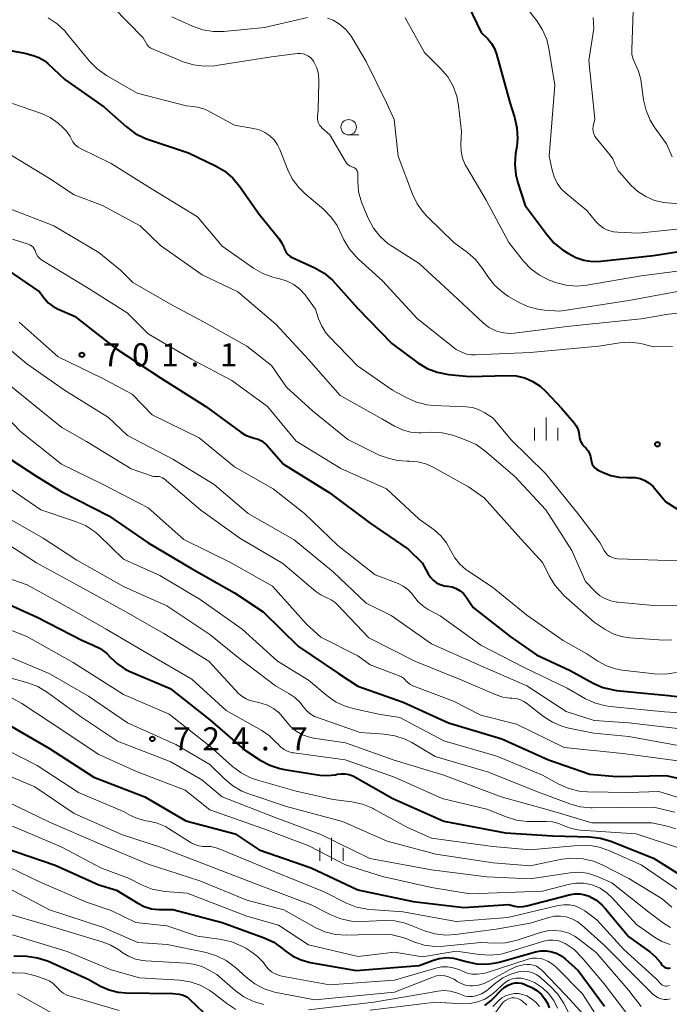
# Model space of a CAD drawing. Units: metres. Extents: x -72000 to -70000, y 18631 to 19500.
# Drawn here: x -71642 to -71536, y 19259 to 19419 of the extents above; entities that cross this region are included whole.
import ezdxf

# ---------------------------------------------------------------- set-up
doc = ezdxf.new("R2010")
doc.units = ezdxf.units.M
for name, color, linetype, lineweight in [('633100_広葉樹林', 7, 'Continuous', 13), ('633400_荒地', 7, 'Continuous', 13), ('710100_等高線(計曲線)', 7, 'Continuous', 40), ('710200_等高線(主曲線)', 7, 'Continuous', 13), ('731200_図化機測定による標高点', 7, 'Continuous', 40)]:
    doc.layers.add(name, color=color, linetype=linetype, lineweight=lineweight)
doc.styles.add('Style-WORKING', font='MS Gothic.ttf')

msp = doc.modelspace()

# ---------------------------------------------------------------- linework, layer by layer
at = {"layer": '633100_広葉樹林', "linetype": 'Continuous', "lineweight": 13}
msp.add_line((-71588.47, 19400.45), (-71586.8, 19400.45), dxfattribs=at)
msp.add_circle((-71588.47, 19401.7), 1.25, dxfattribs=at)
at = {"layer": '633400_荒地', "linetype": 'Continuous', "lineweight": 13}
for p, q in [((-71556.42, 19350.83), (-71556.42, 19354.58)), ((-71558.29, 19350.83), (-71558.29, 19352.92)), ((-71554.54, 19350.83), (-71554.54, 19352.92)), ((-71591.26, 19282.6), (-71591.26, 19286.35)), ((-71593.13, 19282.6), (-71593.13, 19284.71)), ((-71589.38, 19282.6), (-71589.38, 19284.71))]:
    msp.add_line(p, q, dxfattribs=at)
at = {"layer": '710100_等高線(計曲線)', "linetype": 'Continuous', "lineweight": 40, "flags": 128}
for points, elevation in [([(-71569.72, 19422.88), (-71566.94, 19417.06), (-71565.9, 19416.03), (-71565.29, 19415.29), (-71564.8, 19414.46), (-71564.49, 19413.59), (-71562.31, 19405.69), (-71561.54, 19403.32), (-71561.15, 19401.63), (-71561.06, 19399.89), (-71561.19, 19398.59), (-71561.38, 19397.43), (-71561.52, 19395.69), (-71561.35, 19393.95), (-71561.02, 19392.66), (-71559.82, 19389), (-71556.26, 19384.21), (-71555.11, 19382.9), (-71553.74, 19381.82), (-71552.8, 19381.2), (-71551.58, 19380.54), (-71550.27, 19380.1), (-71548.89, 19379.9), (-71547.52, 19379.93), (-71539, 19380.89), (-71529, 19382.44)], 680), ([(-71650.54, 19415.46), (-71641, 19413.74), (-71639.66, 19413.37), (-71638.74, 19413.03), (-71637.9, 19412.53), (-71637.31, 19412.05), (-71634.55, 19409.45), (-71628.18, 19405), (-71624.5, 19401.75), (-71623.1, 19400.71), (-71621.54, 19399.94), (-71621.11, 19399.78), (-71614.48, 19397.52), (-71610.1, 19395.45), (-71608.59, 19394.57), (-71607.26, 19393.44), (-71606.17, 19392.13), (-71603, 19387.6), (-71599.76, 19383.59), (-71599.29, 19382.88), (-71598.94, 19382.1), (-71598.88, 19381.92), (-71598.74, 19381.58), (-71598.55, 19381.26), (-71598.3, 19380.98), (-71598.01, 19380.75), (-71597.73, 19380.6), (-71593.94, 19378.85), (-71592.43, 19377.98), (-71591.09, 19376.87), (-71590.64, 19376.39), (-71587, 19372.27), (-71581.44, 19366.56), (-71577.22, 19363.46), (-71575.73, 19362.55), (-71574.11, 19361.92), (-71572.26, 19361.56)], 690), ([(-71644.8, 19379.2), (-71638.66, 19375), (-71637.83, 19373.89), (-71637.22, 19373.21), (-71636.5, 19372.64), (-71635.73, 19372.23), (-71632.94, 19371), (-71626.24, 19365.76), (-71619, 19361), (-71611.63, 19356.37), (-71605.99, 19352.2), (-71605.19, 19351.7), (-71604.31, 19351.36), (-71603.79, 19351.23), (-71603.18, 19351.06), (-71602.61, 19350.78), (-71602.1, 19350.41), (-71601.76, 19350.08), (-71599.03, 19347), (-71591.62, 19342.38), (-71585, 19337.39), (-71578.8, 19333.2), (-71576.55, 19331), (-71575.58, 19329.2), (-71575.21, 19328.64), (-71574.75, 19328.15), (-71574.21, 19327.75), (-71573.61, 19327.46), (-71572.97, 19327.26), (-71572.56, 19327.2), (-71572.38, 19327.19)], 700), ([(-71572.26, 19361.56), (-71568.78, 19361.22), (-71562.72, 19361.41), (-71561.28, 19361.32), (-71559.89, 19360.99), (-71558.57, 19360.43), (-71557.37, 19359.64), (-71556.46, 19358.8), (-71553.91, 19356.09), (-71551.87, 19353.71), (-71551.53, 19353.24), (-71551.28, 19352.72), (-71551.12, 19352.16), (-71551.07, 19351.75), (-71550.99, 19351.23), (-71550.83, 19350.74), (-71550.58, 19350.29), (-71550.26, 19349.89), (-71550.21, 19349.84), (-71549.99, 19349.62), (-71549.64, 19349.2), (-71549.37, 19348.73), (-71549.19, 19348.22), (-71549.1, 19347.68), (-71549.04, 19347.33), (-71548.92, 19347), (-71548.74, 19346.69), (-71548.52, 19346.42), (-71548.25, 19346.2), (-71547.98, 19346.04), (-71547.15, 19345.62), (-71545.9, 19345.13), (-71544.58, 19344.86), (-71543.24, 19344.83), (-71542.83, 19344.85), (-71541.99, 19344.83), (-71541.17, 19344.66), (-71540.39, 19344.35), (-71539.67, 19343.91), (-71539.04, 19343.36), (-71538.81, 19343.09), (-71537, 19340.87), (-71529.71, 19336.29)], 690), ([(-71646.31, 19349.69), (-71639.05, 19345), (-71635, 19342.52), (-71627.39, 19338.61), (-71621, 19334.22), (-71613.97, 19330.03), (-71607, 19326.09), (-71602.33, 19323), (-71596.62, 19317.38)], 710), ([(-71572.38, 19327.19), (-71571.68, 19327.06), (-71571, 19326.8), (-71570.39, 19326.44), (-71569.84, 19325.98), (-71569.35, 19325.37), (-71568.26, 19323.74), (-71562.28, 19319), (-71557.96, 19316.04), (-71552.5, 19313.5), (-71548.79, 19311.45), (-71547.2, 19310.75), (-71545.5, 19310.33), (-71544.97, 19310.27), (-71536.57, 19309.43), (-71534.76, 19309.21)], 700), ([(-71646.49, 19325.51), (-71639, 19322.15), (-71631.65, 19318.35), (-71630.02, 19317.67)], 720), ([(-71630.02, 19317.67), (-71628.82, 19317.05), (-71627.74, 19316.23), (-71627.21, 19315.69), (-71627.11, 19315.58), (-71626.01, 19314.55), (-71624.74, 19313.73), (-71624.08, 19313.41), (-71617.44, 19310.56), (-71611, 19305.48), (-71605.37, 19300.63), (-71602.81, 19298.94), (-71601.28, 19298.11), (-71599.62, 19297.56), (-71598.86, 19297.41), (-71593.17, 19296.51), (-71591.91, 19296.43), (-71590.66, 19296.56), (-71590.29, 19296.64), (-71589.65, 19296.74), (-71589.01, 19296.73), (-71588.38, 19296.61), (-71587.77, 19296.38), (-71587.57, 19296.27), (-71581.29, 19292.71), (-71573, 19289.01), (-71563, 19287.16), (-71555.36, 19286.64), (-71549.35, 19286.49), (-71547.61, 19286.29), (-71545.9, 19285.78), (-71539, 19283.03), (-71534.06, 19279.94)], 720), ([(-71596.62, 19317.38), (-71590.11, 19313), (-71587, 19310.93), (-71579.64, 19308.36), (-71572.24, 19305), (-71563.59, 19302.41), (-71556.03, 19299), (-71549.35, 19296.65), (-71545, 19296.28), (-71537, 19296.42), (-71532.33, 19295.43)], 710), ([(-71643.45, 19304.55), (-71637, 19300.85), (-71629.8, 19296.2), (-71621.53, 19293), (-71614.9, 19289.1), (-71606.87, 19287), (-71603, 19284.36), (-71594.54, 19281.46), (-71587, 19277.86), (-71578, 19276), (-71569.8, 19275), (-71562.51, 19275.49), (-71561.52, 19275.24), (-71560.84, 19275.14), (-71560.14, 19275.15), (-71559.55, 19275.26), (-71552.66, 19277.09), (-71551.82, 19277.23), (-71550.96, 19277.23), (-71550.11, 19277.08), (-71549.43, 19276.84), (-71548.33, 19276.24), (-71547.36, 19275.46), (-71546.76, 19274.82), (-71543, 19270.23), (-71539.59, 19267.8), (-71538.66, 19267.01), (-71537.88, 19266.07), (-71537.73, 19265.84), (-71537.58, 19265.64), (-71537.4, 19265.47), (-71537.19, 19265.34), (-71536.96, 19265.24), (-71536.72, 19265.19), (-71536.47, 19265.18), (-71536.22, 19265.21)], 730), ([(-71644.3, 19284.71), (-71636.11, 19281.89), (-71629, 19278.67), (-71626.17, 19277.83), (-71622.7, 19275.7), (-71621.63, 19275.16), (-71620.49, 19274.82), (-71619.3, 19274.68), (-71619, 19274.68), (-71617, 19274.71), (-71609, 19272.56), (-71602.2, 19270.09), (-71600.62, 19269.36), (-71599.15, 19268.32), (-71598.76, 19267.99), (-71597.54, 19267.13), (-71596.2, 19266.49), (-71594.73, 19266.09), (-71587.24, 19264.76), (-71577, 19265.62), (-71574.88, 19266.43), (-71573.76, 19266.75), (-71572.61, 19266.87), (-71571.45, 19266.78), (-71570.59, 19266.58), (-71569.42, 19266.23), (-71567.71, 19265.88), (-71565.97, 19265.82), (-71564.25, 19266.07), (-71563.8, 19266.19), (-71558.16, 19267.79), (-71557.28, 19267.96), (-71556.38, 19267.97), (-71555.5, 19267.83)], 740), ([(-71642.82, 19267.18), (-71640.71, 19267.09), (-71638.98, 19266.86), (-71637.32, 19266.33), (-71637.07, 19266.22), (-71630.66, 19263.34), (-71628.74, 19262.26), (-71627.36, 19261.64), (-71625.9, 19261.26), (-71624.62, 19261.15), (-71617, 19261.03), (-71616, 19260.94), (-71615.51, 19260.85), (-71615.05, 19260.68), (-71614.62, 19260.43), (-71614.28, 19260.15), (-71612.03, 19257.97)], 750), ([(-71555.5, 19267.83), (-71554.65, 19267.54), (-71553.87, 19267.1), (-71553.32, 19266.68), (-71551.21, 19264.79), (-71546.92, 19259)], 740), ([(-71566.37, 19259.12), (-71565.37, 19259.87), (-71565, 19260.24), (-71563.76, 19261.55), (-71563.22, 19262.03), (-71562.59, 19262.42), (-71561.94, 19262.68), (-71561.44, 19262.78), (-71560.94, 19262.8), (-71560.44, 19262.73), (-71559.95, 19262.57), (-71559.86, 19262.53), (-71558.73, 19262), (-71557.94, 19261.54), (-71557.24, 19260.96), (-71556.66, 19260.26), (-71556.2, 19259.46), (-71555.92, 19258.73)], 750)]:
    msp.add_lwpolyline(points, dxfattribs=dict(at, elevation=elevation))
at = {"layer": '710200_等高線(主曲線)', "linetype": 'Continuous', "lineweight": 13, "flags": 128}
for points, elevation in [([(-71561, 19423), (-71557.92, 19419), (-71556.98, 19417.53), (-71556.31, 19415.92), (-71555.98, 19414.51), (-71555, 19408.51), (-71555.91, 19397), (-71555.46, 19394.74), (-71555.13, 19393.65), (-71554.63, 19392.63), (-71553.95, 19391.71), (-71553.23, 19391.01), (-71549.83, 19388.17), (-71548.41, 19386.45), (-71547.81, 19385.83), (-71547.1, 19385.33), (-71546.32, 19384.95), (-71545.48, 19384.72), (-71544.78, 19384.64), (-71541.5, 19384.5), (-71531, 19385.6)], 678), ([(-71542.2, 19423.8), (-71542.52, 19414.3), (-71542.48, 19413.52), (-71542.3, 19412.75), (-71541.99, 19412.02), (-71541.91, 19411.87), (-71541.41, 19410.81), (-71541.11, 19409.68), (-71541.07, 19409.45), (-71540.59, 19406.13), (-71540.19, 19404.44), (-71539.51, 19402.83), (-71538.86, 19401.79), (-71536.89, 19399), (-71535.94, 19396.88)], 674), ([(-71626.74, 19421.26), (-71621.81, 19416.19), (-71621.41, 19415.44), (-71621.18, 19415.09), (-71620.89, 19414.78), (-71620.55, 19414.53), (-71620.21, 19414.35), (-71615.33, 19412.34), (-71613.67, 19411.82), (-71611.94, 19411.6), (-71610.2, 19411.67), (-71609.95, 19411.71), (-71601, 19413.13), (-71596.77, 19413.65), (-71596.3, 19413.67), (-71595.84, 19413.6), (-71595.39, 19413.46), (-71594.98, 19413.24), (-71594.61, 19412.95), (-71594.29, 19412.6), (-71594.11, 19412.32), (-71593.65, 19411.34), (-71593.37, 19410.29), (-71593.28, 19409.2), (-71593.28, 19409), (-71593.44, 19404.56), (-71593.55, 19403.45), (-71593.55, 19403.08), (-71593.49, 19402.71), (-71593.37, 19402.36), (-71593.19, 19402.03)], 686), ([(-71637.22, 19419.46), (-71635.76, 19418.49), (-71634.5, 19417.29), (-71634.24, 19416.99), (-71630.52, 19412.43), (-71629.31, 19411.18), (-71627.77, 19410.08), (-71622.79, 19407.21), (-71614.84, 19405.16), (-71613.68, 19405.08), (-71612.75, 19404.93), (-71611.86, 19404.63), (-71611.5, 19404.45), (-71607, 19402.03), (-71603.89, 19401.51), (-71602.95, 19401.27), (-71602.07, 19400.87), (-71601.27, 19400.33), (-71600.58, 19399.65), (-71600.02, 19398.86), (-71599.63, 19398.07), (-71598.38, 19394.89), (-71597.61, 19393.33), (-71596.57, 19391.93), (-71595.53, 19390.91), (-71592.57, 19388.41), (-71591.34, 19387.17), (-71590.35, 19385.74), (-71589.98, 19385.03), (-71589.23, 19383.43), (-71588.35, 19381.93), (-71587.22, 19380.59), (-71586.89, 19380.28), (-71583, 19376.75), (-71577.36, 19370.64)], 688), ([(-71617.18, 19419.65), (-71613.81, 19418.11), (-71612.16, 19417.53), (-71610.44, 19417.24), (-71608.71, 19417.25), (-71602.12, 19417.88), (-71595.16, 19419.51)], 684), ([(-71591.88, 19419.4), (-71591, 19419.06), (-71589.93, 19418.43), (-71588.98, 19417.63)], 684), ([(-71579.29, 19419.46), (-71576.14, 19413.86)], 682), ([(-71548.76, 19419.51), (-71548.7, 19417.76), (-71548.81, 19416.72), (-71549.47, 19412.53), (-71548.53, 19403), (-71548.76, 19401.87), (-71548.81, 19401.45), (-71548.79, 19401.04), (-71548.69, 19400.63), (-71548.53, 19400.25), (-71548.3, 19399.9), (-71548.26, 19399.85), (-71546.01, 19397.16), (-71545.6, 19396.58), (-71545.31, 19395.94), (-71545.24, 19395.73), (-71545, 19395.14), (-71544.66, 19394.59), (-71544.45, 19394.33), (-71542.65, 19392.32), (-71541.53, 19391.27), (-71540.24, 19390.43), (-71538.82, 19389.83), (-71537.33, 19389.48), (-71536.79, 19389.42), (-71532.89, 19389.11)], 676), ([(-71588.98, 19417.63), (-71588.19, 19416.67), (-71587.89, 19416.2), (-71585.65, 19412.35), (-71582.35, 19405.65), (-71581.07, 19402.93), (-71580.41, 19397), (-71578.09, 19390.82), (-71577.33, 19389.25), (-71576.32, 19387.83), (-71575.67, 19387.14), (-71571.37, 19383), (-71569.17, 19381.37), (-71567.86, 19380.22), (-71566.72, 19378.77), (-71565.86, 19377.44), (-71564.78, 19376.06), (-71563.49, 19374.9), (-71562.5, 19374.24), (-71560.99, 19373.36), (-71559.42, 19372.61), (-71557.74, 19372.16), (-71556.7, 19372.02), (-71554.17, 19371.83), (-71543, 19373.57), (-71532.46, 19375.54)], 684), ([(-71576.14, 19413.86), (-71573.49, 19411.2), (-71572.37, 19409.87), (-71571.5, 19408.36), (-71570.91, 19406.72), (-71570.62, 19405.21), (-71570.17, 19401), (-71570.27, 19399), (-71570.22, 19397.83), (-71569.97, 19396.68), (-71569.53, 19395.6), (-71569.35, 19395.27), (-71566.16, 19389.84), (-71562.46, 19383), (-71560.08, 19379.97), (-71558.89, 19378.7), (-71557.49, 19377.66), (-71555.94, 19376.87), (-71555.58, 19376.74), (-71554.87, 19376.48), (-71553.18, 19376.04), (-71551.44, 19375.9), (-71549.81, 19376.05), (-71541, 19377.56), (-71533, 19378.59)], 682), ([(-71643, 19405.57), (-71638.33, 19403.91), (-71636.9, 19403.26), (-71635.61, 19402.37), (-71635.37, 19402.16), (-71635, 19401.83), (-71634.27, 19401.07), (-71633.69, 19400.19), (-71633.53, 19399.86), (-71633.22, 19399.33), (-71632.83, 19398.86), (-71632.35, 19398.46), (-71631.87, 19398.18), (-71627, 19395.8), (-71620.35, 19391.65), (-71613, 19387.13), (-71609, 19382.39), (-71603.92, 19378.83), (-71602.41, 19377.96), (-71600.77, 19377.37)], 692), ([(-71593.19, 19402.03), (-71592.95, 19401.74), (-71592.81, 19401.61), (-71591.51, 19400.49), (-71589, 19396.12), (-71588.8, 19395.84), (-71588.56, 19395.6), (-71588.28, 19395.41), (-71587.97, 19395.26), (-71587.79, 19395.21), (-71587.62, 19395.14), (-71587.46, 19395.05), (-71587.32, 19394.94), (-71587.2, 19394.79), (-71587.1, 19394.64), (-71587.04, 19394.46), (-71587, 19394.28), (-71587, 19394.18), (-71587, 19392.94), (-71586.85, 19391.21), (-71586.4, 19389.53), (-71586.18, 19388.98), (-71585.26, 19386.85), (-71584.43, 19385.31), (-71583.35, 19383.95), (-71582.04, 19382.79), (-71581.37, 19382.33), (-71577, 19379.6), (-71571.51, 19374.49), (-71566.66, 19369.95), (-71565.78, 19369.26), (-71564.78, 19368.73), (-71564.32, 19368.55), (-71563.3, 19368.3), (-71562.24, 19368.23), (-71561.62, 19368.28), (-71552.59, 19369.41), (-71541, 19370.59), (-71536.56, 19371.37), (-71534.95, 19371.5)], 686), ([(-71644.23, 19397.77), (-71637, 19393.39), (-71633, 19390.72), (-71628.41, 19389), (-71622.29, 19385.71), (-71619, 19382.49), (-71612.25, 19377.75), (-71606.44, 19375), (-71600.3, 19369.7), (-71595, 19363.98), (-71589.85, 19358.15), (-71583, 19354.31), (-71581, 19353.15), (-71579.74, 19352.57), (-71578.41, 19352.21), (-71577.03, 19352.09), (-71576.69, 19352.1), (-71575.01, 19352.17), (-71573.27, 19352.09), (-71571.57, 19351.71), (-71571.11, 19351.56), (-71569.37, 19350.91), (-71567.79, 19350.17), (-71566.35, 19349.15), (-71561.48, 19345), (-71556.44, 19339.56), (-71552.23, 19333), (-71550.03, 19327.97), (-71548.52, 19326.37), (-71547.76, 19325.69), (-71546.89, 19325.16), (-71545.94, 19324.79), (-71544.94, 19324.58), (-71544.8, 19324.57), (-71539, 19324.05), (-71527.98, 19324.02)], 694), ([(-71643.29, 19388.41), (-71636.33, 19385.67), (-71629, 19381.38), (-71625.51, 19378.49), (-71623.5, 19376.5), (-71617, 19372.77), (-71611.94, 19370.06), (-71605, 19366.15), (-71601, 19363), (-71598.53, 19359.47), (-71594.33, 19355.67), (-71588.61, 19351), (-71583.52, 19348.48), (-71582.04, 19347.96), (-71580.54, 19347.58), (-71578.99, 19347.46), (-71578.53, 19347.47), (-71577.22, 19347.37), (-71575.94, 19347.05), (-71574.73, 19346.51), (-71569, 19343.29), (-71566.45, 19341.55), (-71561, 19335.43), (-71556.96, 19331), (-71555.87, 19328.78), (-71554.97, 19327.28), (-71553.82, 19325.97), (-71553.52, 19325.69), (-71548.64, 19321.36), (-71546.82, 19320.15), (-71545.56, 19319.46), (-71544.2, 19319), (-71542.82, 19318.79), (-71537.38, 19318.42), (-71536, 19318.45)], 696), ([(-71643, 19383.52), (-71640.5, 19382.73), (-71640.2, 19382.61), (-71639.93, 19382.44), (-71639.69, 19382.22), (-71639.5, 19381.96), (-71639.35, 19381.68), (-71639.28, 19381.49), (-71639.12, 19381.08), (-71638.89, 19380.7), (-71638.59, 19380.37), (-71638.25, 19380.1), (-71638.16, 19380.04), (-71631, 19375.73), (-71624.44, 19371.56), (-71621, 19368.17), (-71613.96, 19364.04), (-71607.43, 19360.57), (-71601.65, 19356.35), (-71597, 19350.71), (-71589.72, 19346.28), (-71582.31, 19343), (-71577, 19338.06), (-71574.61, 19336.32), (-71573.52, 19335.37), (-71572.61, 19334.24), (-71571.9, 19332.95), (-71571.26, 19331.79), (-71570.43, 19330.75), (-71569.43, 19329.87), (-71569.13, 19329.67), (-71565.11, 19327), (-71559.53, 19322.47), (-71553.66, 19318.34), (-71549.8, 19316.2), (-71548, 19315)], 698), ([(-71600.77, 19377.37), (-71600.37, 19377.27), (-71599.63, 19377.1), (-71598.45, 19376.73), (-71597.36, 19376.15), (-71596.38, 19375.4), (-71595.55, 19374.49), (-71595.43, 19374.33), (-71593.85, 19372.15), (-71593.34, 19370.57), (-71592.84, 19369.4), (-71592.15, 19368.34), (-71591.68, 19367.8), (-71587.04, 19362.96), (-71581.36, 19359), (-71579.04, 19357.74), (-71577.45, 19357.04), (-71575.75, 19356.63), (-71574.67, 19356.53), (-71569.4, 19356.31), (-71568.37, 19356.18), (-71567.38, 19355.87), (-71566.38, 19355.34), (-71565, 19354.44), (-71562.15, 19351), (-71556.51, 19345.49), (-71551.26, 19339), (-71547.71, 19334.29), (-71547, 19333), (-71546.75, 19332.62), (-71546.44, 19332.29), (-71546.07, 19332.03), (-71545.67, 19331.83), (-71545.23, 19331.7), (-71544.82, 19331.65), (-71535, 19331.29)], 692), ([(-71641.95, 19370.05), (-71635.6, 19364.4), (-71628.59, 19361), (-71623.62, 19358.38), (-71620.33, 19355), (-71612.75, 19351.25), (-71607, 19346.56), (-71600.74, 19343), (-71595.65, 19339), (-71590.22, 19333.78), (-71584.14, 19329), (-71580.45, 19327.6), (-71579.61, 19327.19), (-71578.86, 19326.65), (-71578.21, 19325.98), (-71577.94, 19325.62)], 702), ([(-71577.36, 19370.64), (-71571, 19365.61), (-71570, 19365.14), (-71569.28, 19364.87), (-71568.52, 19364.73), (-71567.9, 19364.72), (-71559, 19365.15), (-71547.84, 19366.16), (-71544.48, 19366.7), (-71542.96, 19366.81), (-71541.45, 19366.66), (-71540.81, 19366.51), (-71539, 19366.02), (-71535.93, 19366.12)], 688), ([(-71647, 19368.52), (-71640.72, 19363.28), (-71634.61, 19359), (-71627.45, 19354.55), (-71624.34, 19351.66), (-71617, 19347.79), (-71610.31, 19343.69), (-71604.8, 19339), (-71597.3, 19334.7), (-71591, 19329.53), (-71585.6, 19324.4), (-71581.58, 19322.42), (-71575, 19317.85), (-71567.51, 19314.49), (-71559.53, 19311), (-71553.15, 19306.85), (-71548.62, 19305.38), (-71543, 19304.98), (-71532.27, 19303.73)], 704), ([(-71643.87, 19360.13), (-71638.35, 19355.65), (-71635, 19352.94), (-71631, 19350.66), (-71623.75, 19346.25), (-71620.16, 19345), (-71619.52, 19345), (-71619.22, 19344.97), (-71618.93, 19344.9), (-71618.66, 19344.77), (-71618.41, 19344.59), (-71612.45, 19339.55), (-71606.15, 19335), (-71599.14, 19330.86), (-71593.81, 19326.34), (-71592.99, 19325.76), (-71592, 19325.3), (-71591.31, 19324.99)], 706), ([(-71646.64, 19357.36), (-71641.7, 19352.3), (-71635.08, 19347), (-71628.29, 19343.71), (-71621, 19339.93), (-71615.21, 19334.79), (-71607.56, 19331), (-71600.8, 19327.2), (-71595.31, 19321)], 708), ([(-71645.55, 19344.45), (-71638.4, 19339.6), (-71632.78, 19337.71), (-71631.18, 19337.02), (-71629.73, 19336.05), (-71629.04, 19335.45), (-71625, 19331.58), (-71619.1, 19328.9), (-71612.56, 19325), (-71605.77, 19320.23)], 712), ([(-71645.04, 19338.96), (-71638.04, 19335), (-71632.57, 19331.43), (-71625, 19327.15), (-71617.98, 19324.02), (-71611, 19319.32), (-71606.39, 19315.61), (-71600.33, 19311), (-71598.18, 19309.78), (-71597.2, 19309.11), (-71596.35, 19308.28), (-71595.9, 19307.68), (-71595.36, 19307.03), (-71594.72, 19306.47), (-71593.99, 19306.04), (-71593.5, 19305.84), (-71586.6, 19303.4), (-71582.68, 19303.15), (-71580.95, 19302.89), (-71579.3, 19302.33), (-71578.22, 19301.78), (-71574.45, 19299.55), (-71565.75, 19297)], 714), ([(-71647.57, 19336.43), (-71639.13, 19331), (-71632.59, 19327.41), (-71625, 19323.23), (-71618.49, 19319.51), (-71611.17, 19315), (-71606.27, 19309.73), (-71605.63, 19309.24), (-71605.09, 19308.89), (-71604.5, 19308.63), (-71604.22, 19308.55), (-71602.68, 19308.19), (-71601.63, 19307.84), (-71600.65, 19307.31), (-71599.77, 19306.62), (-71598.97, 19305.7), (-71598.68, 19305.3), (-71597.9, 19304.39), (-71596.98, 19303.64), (-71595.94, 19303.05), (-71594.82, 19302.66), (-71594.15, 19302.52), (-71589, 19301.74), (-71581.07, 19298.93), (-71573, 19296.5), (-71563.72, 19293), (-71555.34, 19290.66), (-71549, 19288.75), (-71539.26, 19288.74), (-71536.79, 19288.21)], 716), ([(-71646.77, 19329.54), (-71640.62, 19327.38), (-71633, 19323.17)], 718), ([(-71591.31, 19324.99), (-71590.68, 19324.56), (-71590.27, 19324.18), (-71585.21, 19318.79), (-71577.74, 19315), (-71570.09, 19311.91), (-71564.5, 19309.52), (-71563.44, 19309.17), (-71562.33, 19309.01), (-71561.97, 19309), (-71561.3, 19308.94), (-71560.66, 19308.77), (-71560.05, 19308.48), (-71559.61, 19308.19), (-71556.84, 19306.03), (-71555.37, 19305.09), (-71553.77, 19304.41), (-71552.72, 19304.13), (-71548.7, 19303.3), (-71543, 19302.8), (-71535, 19301.31)], 706), ([(-71577.94, 19325.62), (-71577.16, 19324.66), (-71576.23, 19323.85), (-71575.54, 19323.42), (-71573.64, 19322.36), (-71567, 19317.6), (-71560, 19314), (-71553, 19310.6), (-71550.01, 19308.9), (-71548.43, 19308.18), (-71546.74, 19307.74), (-71546.03, 19307.64), (-71537.2, 19306.8), (-71531, 19306.43)], 702), ([(-71633, 19323.17), (-71627.82, 19320.18), (-71621, 19316.21), (-71613.91, 19312.09), (-71608.34, 19307), (-71602.54, 19303.73), (-71601.29, 19302.87), (-71600.21, 19301.82), (-71600.04, 19301.62), (-71599.54, 19301.09), (-71598.95, 19300.66), (-71598.3, 19300.34), (-71597.6, 19300.14), (-71597.35, 19300.1), (-71589.02, 19298.98), (-71581, 19296.18), (-71573.29, 19292.71), (-71566.02, 19291), (-71562.88, 19289.71), (-71561.21, 19289.19), (-71559.48, 19288.97), (-71558.97, 19288.96), (-71556.43, 19288.98), (-71555.38, 19288.9), (-71554.36, 19288.64), (-71553.64, 19288.33), (-71552.48, 19287.87), (-71551.26, 19287.61), (-71550.86, 19287.58), (-71541.79, 19287), (-71535.12, 19284.77)], 718), ([(-71648.09, 19321.91), (-71640.72, 19319), (-71633.19, 19314.81), (-71625, 19309.61), (-71617.62, 19306.38), (-71611, 19301.2)], 722), ([(-71605.77, 19320.23), (-71600.03, 19315), (-71595, 19311.93), (-71592.02, 19309.43), (-71590.6, 19308.42), (-71589.02, 19307.69), (-71587.76, 19307.32), (-71583.61, 19306.39), (-71580.14, 19305.86), (-71573, 19302.07), (-71564.41, 19299.59), (-71557, 19296.49), (-71554.33, 19295.03), (-71552.74, 19294.32), (-71551.04, 19293.91), (-71549.69, 19293.8), (-71543, 19293.69), (-71538.13, 19293.87), (-71531.95, 19291.97)], 712), ([(-71595.31, 19321), (-71593, 19318.89), (-71587, 19315.89), (-71585, 19314.4), (-71580.26, 19312.65), (-71579.88, 19312.47), (-71579.54, 19312.23), (-71579.24, 19311.93), (-71579.17, 19311.83), (-71578.88, 19311.52), (-71578.55, 19311.25), (-71578.17, 19311.05), (-71578.07, 19311.01), (-71571.46, 19308.54), (-71567, 19306.23), (-71561.24, 19304.76), (-71553.47, 19301), (-71543.99, 19300.01), (-71533, 19298.55)], 708), ([(-71645.49, 19316.51), (-71637.05, 19313), (-71630.7, 19309.3), (-71624.38, 19305), (-71616.53, 19301.47), (-71611, 19298.22), (-71608.63, 19295.89), (-71607.29, 19294.78), (-71605.78, 19293.92), (-71604.83, 19293.54), (-71598.58, 19291.42), (-71589.49, 19289), (-71582.22, 19285.78), (-71574.32, 19283.68), (-71565, 19282.24), (-71559, 19281.79), (-71553.89, 19282.84), (-71552.16, 19283.04), (-71550.42, 19282.93), (-71548.73, 19282.53), (-71547.33, 19281.95), (-71543, 19279.73), (-71537.59, 19276.41), (-71536, 19275.05)], 724), ([(-71548, 19315), (-71546.64, 19314.25), (-71545.17, 19313.75), (-71544.06, 19313.55), (-71538.81, 19312.94), (-71537.07, 19312.89), (-71535.23, 19313.17)], 698), ([(-71646.77, 19313.23), (-71640.54, 19311.49)], 726), ([(-71640.54, 19311.49), (-71638.91, 19310.87), (-71637.35, 19309.94), (-71631.98, 19306.02), (-71626, 19302), (-71617.33, 19298.67), (-71612.27, 19295.73), (-71609, 19293), (-71600.38, 19289.62), (-71593, 19286.86), (-71585.03, 19282.97), (-71575, 19281.15), (-71566.03, 19279.97), (-71559, 19279.65), (-71552.5, 19280.64), (-71551.11, 19280.73), (-71549.72, 19280.57), (-71548.38, 19280.18), (-71547.95, 19280), (-71545.77, 19279), (-71539.77, 19274.23), (-71537.39, 19272.46), (-71536.22, 19271.75)], 726), ([(-71643.07, 19309), (-71641.52, 19308.15), (-71636.91, 19305.09), (-71629, 19299.87), (-71622.89, 19297.11), (-71615, 19294.07), (-71611, 19290.87), (-71602.24, 19287.76), (-71594.91, 19285), (-71589, 19281.92), (-71583, 19280.06), (-71575, 19278.27), (-71568.75, 19277.25), (-71557, 19277.68), (-71552.61, 19278.8), (-71551.47, 19278.99), (-71550.32, 19278.98), (-71549.19, 19278.77), (-71548.85, 19278.66), (-71547.66, 19278.14), (-71546.57, 19277.41), (-71545.69, 19276.58), (-71541.77, 19272.23), (-71538.83, 19270.17), (-71537.62, 19269.47), (-71536.31, 19268.99)], 728), ([(-71646.27, 19301.73), (-71639, 19298.08), (-71632.34, 19293.66), (-71625, 19290.62), (-71623.85, 19289.96), (-71622.74, 19289.45), (-71621.56, 19289.14), (-71621.38, 19289.11), (-71620.95, 19289.05), (-71619.54, 19288.71), (-71618.2, 19288.14), (-71617.71, 19287.85), (-71614.02, 19285.53), (-71613.42, 19285.22), (-71612.78, 19285.03), (-71612.12, 19284.94), (-71611.8, 19284.94), (-71610.86, 19284.91), (-71609.95, 19284.71), (-71609.48, 19284.54), (-71601, 19281), (-71592.43, 19277.57), (-71588.79, 19275.73), (-71587.17, 19275.09), (-71585.46, 19274.73), (-71585, 19274.69), (-71579.69, 19274.31), (-71571, 19272.72), (-71562.63, 19273.37), (-71554.48, 19275.33), (-71553.57, 19275.46), (-71552.65, 19275.44), (-71551.76, 19275.26), (-71550.9, 19274.92), (-71550.13, 19274.45), (-71548.16, 19273), (-71543.81, 19268.19), (-71538.58, 19263.42), (-71537.79, 19262.62), (-71537.63, 19262.48), (-71537.44, 19262.37), (-71537.24, 19262.29), (-71537.03, 19262.25), (-71536.81, 19262.25), (-71536.6, 19262.29), (-71536.39, 19262.36)], 732), ([(-71611, 19301.2), (-71607.33, 19297.91), (-71605.93, 19296.86), (-71604.38, 19296.07), (-71603.42, 19295.74), (-71597, 19293.9), (-71591, 19292.57), (-71587.93, 19292.17), (-71586.23, 19291.79), (-71584.62, 19291.13), (-71584.43, 19291.02), (-71579, 19288.05), (-71575, 19286.28), (-71565.08, 19284.92), (-71559, 19284.37), (-71551.27, 19285.1), (-71549.53, 19285.11), (-71547.81, 19284.82), (-71546.25, 19284.27), (-71541, 19281.93), (-71534.49, 19277.51)], 722), ([(-71647, 19297.79), (-71639.42, 19294.58), (-71633, 19290.27), (-71625.17, 19286.83), (-71619, 19284.83), (-71610.47, 19281.53), (-71603, 19278.64), (-71594.54, 19275.46), (-71591.34, 19273.83), (-71589.72, 19273.17), (-71588.02, 19272.81), (-71586.38, 19272.75), (-71582.72, 19272.91), (-71580.98, 19272.83), (-71579.28, 19272.45), (-71578.6, 19272.21), (-71576.13, 19271.23), (-71574.46, 19270.73), (-71572.72, 19270.53), (-71571.15, 19270.61), (-71564.53, 19271.47), (-71559, 19272.47), (-71556, 19273.39), (-71555.06, 19273.6), (-71554.09, 19273.63), (-71553.14, 19273.5), (-71552.22, 19273.2), (-71551.37, 19272.75), (-71550.67, 19272.22), (-71547.04, 19268.96), (-71541.16, 19263), (-71539.08, 19260.93), (-71538.69, 19260.61), (-71538.25, 19260.35), (-71537.77, 19260.18), (-71537.27, 19260.09), (-71536.76, 19260.09), (-71536.26, 19260.18)], 734), ([(-71565.75, 19297), (-71558.09, 19293.91), (-71552.57, 19291.83), (-71550.9, 19291.36), (-71549.16, 19291.19), (-71548.96, 19291.19), (-71539, 19291.28), (-71535.52, 19290.48)], 714), ([(-71643.84, 19292.16), (-71637, 19288.88)], 736), ([(-71643, 19288.23), (-71635.13, 19284.87), (-71628.58, 19281.42), (-71624.21, 19279.79), (-71621.96, 19278.65), (-71620.34, 19278.01), (-71618.63, 19277.65), (-71618.28, 19277.62), (-71614.68, 19277.32), (-71605, 19273.59), (-71599.86, 19272.14), (-71595, 19268.97), (-71586.93, 19267.07), (-71581, 19267.75), (-71576.5, 19267), (-71571, 19267.95), (-71567.22, 19267.38), (-71565.48, 19267.27), (-71563.75, 19267.46), (-71562.78, 19267.71), (-71556.79, 19269.55), (-71556.04, 19269.71), (-71555.28, 19269.73), (-71554.52, 19269.63), (-71553.79, 19269.39), (-71553.36, 19269.18), (-71553.33, 19269.17), (-71551.89, 19268.19), (-71550.55, 19266.86), (-71547, 19262.64), (-71541.99, 19256.01)], 738), ([(-71637, 19288.88), (-71628.72, 19285.28), (-71621, 19282.06), (-71612.64, 19279.36), (-71605, 19276.2), (-71599, 19274.61), (-71593.91, 19271.79), (-71592.32, 19271.08), (-71590.62, 19270.65), (-71588.82, 19270.54), (-71583.12, 19270.68), (-71581.38, 19270.57), (-71579.69, 19270.16), (-71579.04, 19269.91), (-71577.87, 19269.43), (-71576.21, 19268.9), (-71574.48, 19268.67), (-71573.03, 19268.72), (-71567, 19269.33), (-71564.76, 19269.21), (-71563.02, 19269.27), (-71561.31, 19269.64), (-71561.1, 19269.7), (-71557.31, 19270.96), (-71556.18, 19271.22), (-71555.01, 19271.29), (-71553.85, 19271.15), (-71552.74, 19270.82), (-71551.7, 19270.29), (-71551.11, 19269.89), (-71548.3, 19267.7), (-71543, 19261.56), (-71541, 19258.94)], 736), ([(-71536.79, 19288.21), (-71535.38, 19287.78)], 716), ([(-71677, 19281.57), (-71669.94, 19278.06), (-71663.11, 19273), (-71656.56, 19269.44), (-71652, 19268), (-71646.78, 19265.28), (-71645.54, 19264.77), (-71644.24, 19264.48), (-71643, 19264.42), (-71642.78, 19264.43), (-71641.04, 19264.33), (-71639.31, 19263.92), (-71637.73, 19263.4), (-71637.08, 19263.12), (-71636.49, 19262.73), (-71635.97, 19262.24), (-71635.78, 19262), (-71635.33, 19261.51), (-71634.81, 19261.1), (-71634.22, 19260.79), (-71633.81, 19260.65), (-71625.71, 19258.29)], 752), ([(-71646.63, 19283), (-71638.76, 19279.24), (-71631, 19275.87), (-71627, 19274.51), (-71623, 19272.59), (-71617.96, 19272.04), (-71613, 19270.34), (-71609.12, 19269.82), (-71607.41, 19269.44), (-71605.81, 19268.76), (-71605.18, 19268.41), (-71604.35, 19267.89), (-71603.24, 19267.07), (-71602.29, 19266.06), (-71601.95, 19265.59), (-71601.51, 19265.04), (-71600.97, 19264.58), (-71600.37, 19264.22), (-71599.71, 19263.97)], 742), ([(-71643.79, 19278.21), (-71637, 19274.64), (-71628.24, 19271.76), (-71622.67, 19269.33), (-71617.94, 19269), (-71611.57, 19267.69), (-71609.9, 19267.19), (-71608.34, 19266.41), (-71606.83, 19265.27), (-71605.09, 19263.68), (-71603.7, 19262.62), (-71602.16, 19261.81), (-71600.5, 19261.29), (-71600.22, 19261.23), (-71593.97, 19260.03), (-71581, 19261.29), (-71574.82, 19263.71), (-71574.19, 19263.9), (-71573.54, 19263.97), (-71572.88, 19263.93), (-71572.24, 19263.78)], 744), ([(-71645, 19274.36), (-71637.77, 19272.23), (-71630.1, 19269.9), (-71628.48, 19269.45)], 746), ([(-71643, 19270.58), (-71634.14, 19267.86), (-71627, 19264.87), (-71622.39, 19263.61), (-71615.92, 19263.2), (-71614.2, 19262.94), (-71612.54, 19262.38), (-71611.02, 19261.54), (-71610.4, 19261.1)], 748), ([(-71628.48, 19269.45), (-71627.05, 19268.91), (-71625.74, 19268.13), (-71625.54, 19267.99), (-71625.2, 19267.73), (-71624.19, 19267.09), (-71623.08, 19266.64), (-71621.9, 19266.39), (-71621.44, 19266.34), (-71614.79, 19265.95), (-71613.39, 19265.75), (-71612.05, 19265.3), (-71611.42, 19265), (-71609.85, 19264.15), (-71606.87, 19261.54), (-71605.47, 19260.51), (-71603.91, 19259.74), (-71602.23, 19259.25)], 746), ([(-71599.71, 19263.97), (-71599.33, 19263.88), (-71591.55, 19262.45), (-71581, 19263.2), (-71574.33, 19265.17), (-71573.39, 19265.36), (-71572.44, 19265.38), (-71571.49, 19265.24), (-71570.58, 19264.94), (-71570.23, 19264.77), (-71569.38, 19264.41), (-71568.48, 19264.21), (-71567.55, 19264.17), (-71566.64, 19264.29), (-71566.15, 19264.42), (-71559.32, 19266.62), (-71558.64, 19266.77), (-71557.96, 19266.8), (-71557.27, 19266.72), (-71556.93, 19266.63), (-71556.12, 19266.3), (-71555.38, 19265.83), (-71554.86, 19265.37), (-71550.51, 19261), (-71546.02, 19253.98)], 742), ([(-71572.24, 19263.78), (-71571.64, 19263.51), (-71571.36, 19263.35), (-71570.87, 19263.02), (-71570.2, 19262.66), (-71569.48, 19262.42), (-71568.73, 19262.31), (-71568.36, 19262.3), (-71567.4, 19262.41), (-71566.47, 19262.69), (-71565.81, 19263), (-71562.26, 19264.97), (-71561.23, 19265.43), (-71560.13, 19265.71), (-71559.56, 19265.77), (-71559.02, 19265.76), (-71558.5, 19265.66), (-71557.99, 19265.47), (-71557.53, 19265.19), (-71557.13, 19264.84), (-71553.21, 19260.79), (-71550.36, 19257.64)], 744), ([(-71595, 19258.38), (-71584.38, 19259.62), (-71576.44, 19261), (-71573.99, 19261.44), (-71572.97, 19261.53), (-71571.95, 19261.45), (-71570.97, 19261.18), (-71570.62, 19261.05), (-71570.12, 19260.83), (-71569.55, 19260.64), (-71568.96, 19260.55), (-71568.35, 19260.57), (-71567.82, 19260.67), (-71566.92, 19261.01), (-71566.09, 19261.5), (-71565.71, 19261.8), (-71564.63, 19262.72), (-71563.45, 19263.57), (-71562.13, 19264.2), (-71560.89, 19264.56), (-71560.16, 19264.65), (-71559.43, 19264.61), (-71558.71, 19264.44), (-71558.04, 19264.15), (-71557.42, 19263.74), (-71557.2, 19263.55), (-71555.72, 19262.21), (-71554.54, 19260.93), (-71553.56, 19259.4), (-71550.51, 19253.49)], 746), ([(-71585, 19258.36), (-71574.38, 19259.62), (-71569.99, 19259.38), (-71568.74, 19259.42), (-71567.51, 19259.68), (-71566.35, 19260.15), (-71565.29, 19260.81), (-71564.52, 19261.48), (-71563.52, 19262.48), (-71563.03, 19262.89), (-71562.48, 19263.21), (-71561.89, 19263.42), (-71561.27, 19263.53), (-71560.63, 19263.53), (-71560.48, 19263.52), (-71559.37, 19263.27), (-71558.32, 19262.84), (-71557.31, 19262.19), (-71557.03, 19261.97), (-71556.02, 19261.03), (-71555.19, 19259.92), (-71554.55, 19258.67)], 748), ([(-71642.19, 19261), (-71636.59, 19257.85)], 754), ([(-71610.4, 19261.1), (-71608.24, 19259.41), (-71606.78, 19258.46)], 748), ([(-71565.07, 19258.93), (-71564.14, 19259.86), (-71563.6, 19260.32), (-71562.99, 19260.67), (-71562.32, 19260.91), (-71561.63, 19261.03), (-71560.92, 19261.03), (-71560.23, 19260.91), (-71559.57, 19260.67), (-71558.78, 19260.21), (-71558.08, 19259.63), (-71557.5, 19258.93)], 752), ([(-71566.12, 19255.91), (-71563.6, 19259.35), (-71563.32, 19259.67), (-71562.99, 19259.93), (-71562.61, 19260.14), (-71562.21, 19260.28), (-71562, 19260.32), (-71561.63, 19260.34), (-71561.26, 19260.3), (-71560.9, 19260.2), (-71560.57, 19260.03), (-71560.25, 19259.79), (-71559.56, 19259.17)], 754)]:
    msp.add_lwpolyline(points, dxfattribs=dict(at, elevation=elevation))
at = {"layer": '731200_図化機測定による標高点', "linetype": 'Continuous', "lineweight": 40}
for centre in [(-71631.76, 19364.75, 701.13), (-71538.36, 19350.23, 689.62), (-71620.33, 19302.39, 724.66)]:
    msp.add_circle(centre, 0.375, dxfattribs=at)

# ---------------------------------------------------------------- texts
at = {"layer": '731200_図化機測定による標高点', "linetype": 'Continuous', "lineweight": 40, "style": 'Style-WORKING'}
for s, p in [('7', (-71628.38, 19362.88, -10)), ('0', (-71623.63, 19362.88, -10)), ('1', (-71618.88, 19362.88, -10)), ('1', (-71609.38, 19362.88, -10)), ('.', (-71614.13, 19362.88, -10)), ('7', (-71616.95, 19300.52, -10)), ('2', (-71612.2, 19300.52, -10)), ('4', (-71607.45, 19300.52, -10)), ('7', (-71597.95, 19300.52, -10)), ('.', (-71602.7, 19300.52, -10))]:
    msp.add_text(s, height=3.75, dxfattribs=at).set_placement(p)

doc.saveas('drawing.dxf')
